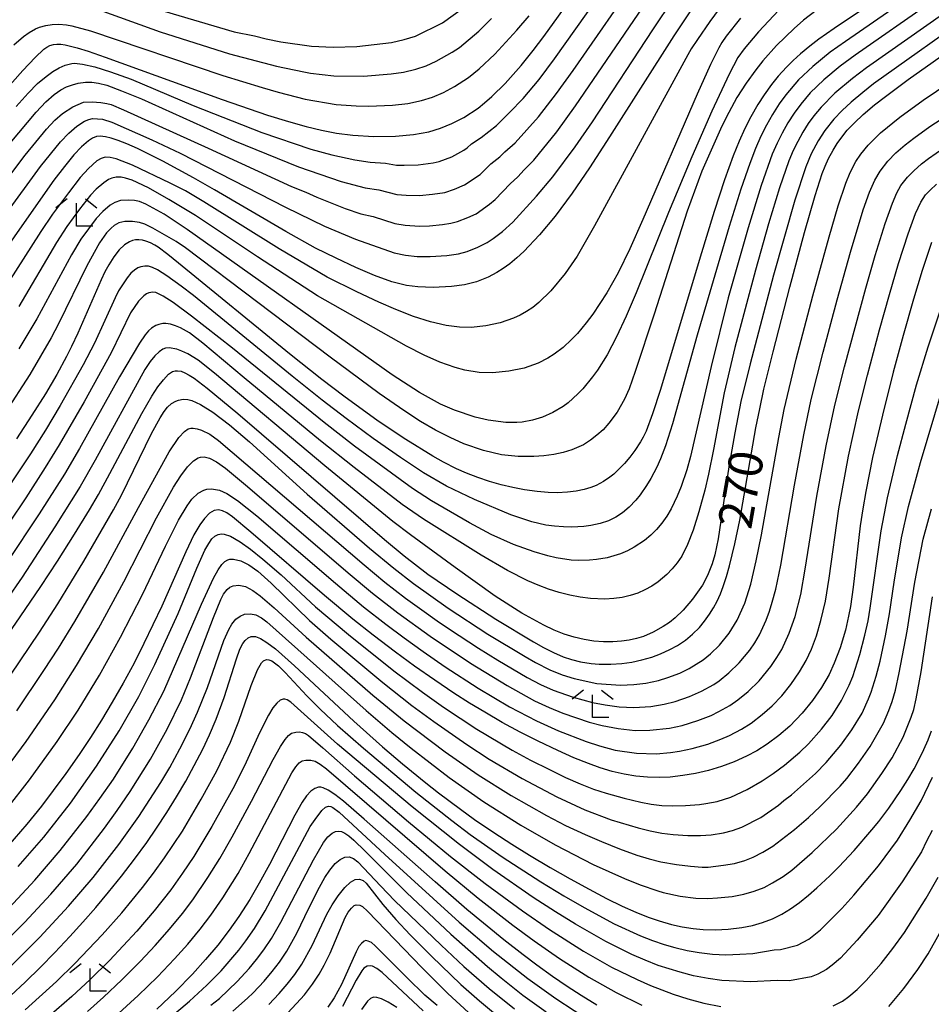
# Model space of a CAD drawing. Extents: x -18000 to -16000, y 85500 to 87000.
# Drawn here: x -16458 to -16358, y 85556 to 85664 of the extents above; entities that cross this region are included whole.
import ezdxf
from ezdxf.enums import TextEntityAlignment as Align

# ---------------------------------------------------------------- set-up
doc = ezdxf.new("R2010")
doc.units = 0
for name, color, linetype in [('6333000', 3, 'Continuous'), ('7101000', 2, 'Continuous'), ('7102000', 6, 'Continuous')]:
    doc.layers.add(name, color=color, linetype=linetype)
doc.styles.add('PlotAnnotation', font='MS Gothic.ttf')

# ---------------------------------------------------------------- blocks, each defined once
blk = doc.blocks.new('633300')
at = {"layer": '6333000'}
for points in [[(-0.4, 0.6), (-0.9, 0.2)], [(0.4, 0.6), (0.9, 0.2)], [(0.72, -0.6), (0, -0.6), (0, 0.4)]]:
    blk.add_lwpolyline(points, dxfattribs=at)

msp = doc.modelspace()

# ---------------------------------------------------------------- linework, layer by layer
at = {"layer": '7101000', "flags": 128}
for points in [[(-16460.01, 85655.77), (-16457.74, 85658.34), (-16456.39, 85659.78), (-16455.41, 85660.69), (-16455.09, 85660.91), (-16454.75, 85661.08), (-16454.37, 85661.2), (-16453.99, 85661.24), (-16453.56, 85661.23), (-16453.09, 85661.16), (-16451.75, 85660.83), (-16450.56, 85660.46), (-16448.67, 85659.81), (-16435.82, 85655.17), (-16430.81, 85653.43), (-16428.53, 85652.72), (-16426.57, 85652.17), (-16424.87, 85651.76), (-16423.22, 85651.44), (-16421.45, 85651.22), (-16419.13, 85651.07), (-16416.76, 85651.12), (-16414.75, 85651.3), (-16413.07, 85651.61), (-16411.8, 85651.99), (-16410.54, 85652.51), (-16409.22, 85653.19), (-16407.67, 85654.21), (-16406.97, 85654.78), (-16406.14, 85655.49), (-16404.68, 85656.9), (-16402.92, 85658.91), (-16401.6, 85660.55), (-16400.43, 85662.1), (-16393.97, 85671.07)], [(-16362.28, 85667.18), (-16368.5, 85662.98), (-16370.18, 85661.79), (-16371.17, 85661.03), (-16372.19, 85660.18), (-16373, 85659.45), (-16373.74, 85658.72), (-16374.65, 85657.72), (-16375.4, 85656.8), (-16376.2, 85655.67), (-16376.89, 85654.6), (-16377.66, 85653.26), (-16378.32, 85651.98), (-16378.96, 85650.57), (-16379.6, 85648.96), (-16380.56, 85646.31), (-16381.7, 85642.83), (-16383.24, 85637.81), (-16387.61, 85623.25), (-16388.47, 85620.57), (-16389.18, 85618.66), (-16389.49, 85618), (-16389.79, 85617.48), (-16390.43, 85616.54), (-16390.97, 85615.81), (-16391.56, 85615.11), (-16392.09, 85614.55), (-16392.73, 85613.94), (-16393.16, 85613.59), (-16393.86, 85613.12), (-16394.67, 85612.69), (-16395.25, 85612.46), (-16396.01, 85612.24), (-16396.88, 85612.06), (-16397.83, 85611.95), (-16398.97, 85611.9), (-16399.95, 85611.91), (-16401.17, 85612.03), (-16402.56, 85612.23), (-16403.84, 85612.47), (-16405.14, 85612.78), (-16406.42, 85613.14), (-16407.7, 85613.56), (-16408.95, 85614.05), (-16410.04, 85614.53), (-16411.46, 85615.26), (-16412.63, 85615.9), (-16415.61, 85617.74), (-16418.66, 85619.77), (-16422.44, 85622.52), (-16424.85, 85624.36), (-16428.42, 85627.19), (-16440.61, 85637.16), (-16441.78, 85638.1), (-16442.86, 85638.89), (-16443.21, 85639.12), (-16443.7, 85639.37), (-16444.21, 85639.57), (-16444.59, 85639.67), (-16444.96, 85639.72), (-16445.33, 85639.7), (-16445.68, 85639.63), (-16445.99, 85639.51), (-16446.55, 85639.16), (-16447.13, 85638.61), (-16447.72, 85637.85), (-16448.29, 85636.96), (-16448.7, 85636.19), (-16449.12, 85635.32), (-16451.69, 85629.46), (-16452.37, 85627.99), (-16452.93, 85626.88), (-16454.01, 85624.9), (-16455.26, 85622.79), (-16456.73, 85620.44), (-16458.44, 85617.81)], [(-16384.07, 85665.24), (-16386.12, 85662.16), (-16393.19, 85651.04), (-16395.4, 85647.64), (-16397.32, 85644.84), (-16399.19, 85642.33), (-16400.91, 85640.25), (-16402.63, 85638.43), (-16403.41, 85637.72), (-16404.18, 85637.08), (-16404.91, 85636.55), (-16405.61, 85636.11), (-16406.54, 85635.61), (-16407.84, 85635.11), (-16409.14, 85634.78), (-16410.59, 85634.59), (-16412.6, 85634.48), (-16414.29, 85634.53), (-16415.54, 85634.68), (-16417.15, 85635.1), (-16419.04, 85635.79), (-16421.11, 85636.66), (-16423.28, 85637.68), (-16425.53, 85638.81), (-16428.79, 85640.62), (-16436.64, 85645.22), (-16438.96, 85646.55), (-16442.35, 85648.38), (-16445.13, 85649.75), (-16446.3, 85650.27), (-16447.26, 85650.65), (-16448.03, 85650.91), (-16448.66, 85651.06), (-16449.22, 85651.12), (-16449.63, 85651.07), (-16450.08, 85650.9), (-16450.53, 85650.61), (-16451.28, 85649.95), (-16452.11, 85649.07), (-16453.16, 85647.79), (-16454.31, 85646.26), (-16456.32, 85643.45), (-16463.73, 85632.85)], [(-16462.56, 85591.68), (-16458.02, 85598.23), (-16455.76, 85601.58), (-16453.94, 85604.37), (-16452.06, 85607.33), (-16450.42, 85610.01), (-16449.43, 85611.71), (-16448.15, 85614), (-16444.66, 85620.6), (-16443.55, 85622.52), (-16442.87, 85623.56), (-16442.28, 85624.33), (-16441.71, 85624.93), (-16441.27, 85625.22), (-16440.99, 85625.31), (-16440.73, 85625.32), (-16440.33, 85625.25), (-16439.9, 85625.08), (-16439.43, 85624.83), (-16438.89, 85624.49), (-16437.45, 85623.4), (-16434.09, 85620.62), (-16417.97, 85606.76), (-16415.79, 85604.96), (-16413.18, 85602.95), (-16410, 85600.76), (-16405.7, 85598), (-16401.55, 85595.48), (-16400.47, 85594.87), (-16399.38, 85594.32), (-16398.31, 85593.85), (-16397.39, 85593.54), (-16396.39, 85593.3), (-16395.23, 85593.12), (-16394.33, 85593.04), (-16393.07, 85593.03), (-16391.86, 85593.11), (-16390.75, 85593.26), (-16389.64, 85593.5), (-16388.54, 85593.81), (-16387.6, 85594.16), (-16386.58, 85594.63), (-16385.74, 85595.1), (-16384.86, 85595.69), (-16384.07, 85596.34), (-16383.31, 85597.08), (-16382.75, 85597.76), (-16382.2, 85598.52), (-16381.77, 85599.22), (-16381.37, 85599.98), (-16381, 85600.79), (-16380.71, 85601.57), (-16380.34, 85602.68), (-16380.01, 85603.84), (-16379.41, 85606.28), (-16378.87, 85608.86), (-16377.1, 85619.02), (-16376.69, 85621.12), (-16376.22, 85623.3), (-16375.21, 85627.38), (-16373.36, 85634.5), (-16371.75, 85640.53), (-16370.59, 85644.6), (-16369.81, 85647), (-16369.49, 85647.83), (-16369.11, 85648.65), (-16368.62, 85649.59), (-16368.18, 85650.31), (-16367.67, 85651), (-16367.05, 85651.76), (-16366.27, 85652.58), (-16365.31, 85653.49), (-16364.06, 85654.56), (-16362.86, 85655.5), (-16360.34, 85657.36), (-16348.74, 85665.56)], [(-16357.78, 85639.41), (-16358.82, 85636.33), (-16359.77, 85633.18), (-16360.9, 85629.2), (-16361.99, 85625.16), (-16363.19, 85620.44), (-16364.27, 85615.78), (-16365.02, 85612.03), (-16365.34, 85610.13), (-16365.62, 85608.25), (-16366.42, 85601.5), (-16366.71, 85599.39), (-16366.91, 85598.33), (-16367.25, 85596.79), (-16367.83, 85594.84), (-16368.48, 85593.13), (-16369.06, 85591.9), (-16369.89, 85590.46), (-16370.87, 85589.04), (-16372.02, 85587.65), (-16373.39, 85586.22), (-16374.58, 85585.18), (-16375.86, 85584.23), (-16377.01, 85583.5), (-16378.15, 85582.9), (-16379.48, 85582.3), (-16380.88, 85581.78), (-16382.31, 85581.35), (-16383.74, 85581.01), (-16385.16, 85580.77), (-16386.54, 85580.62), (-16387.72, 85580.58), (-16389.03, 85580.61), (-16390.32, 85580.73), (-16391.6, 85580.94), (-16392.9, 85581.24), (-16394.25, 85581.64), (-16395.52, 85582.09), (-16397.13, 85582.73), (-16398.9, 85583.52), (-16401.06, 85584.55), (-16403.03, 85585.57), (-16405, 85586.63), (-16406.93, 85587.74), (-16408.61, 85588.76), (-16410.33, 85589.86), (-16412.41, 85591.26), (-16414.65, 85592.83), (-16416.74, 85594.36), (-16419.19, 85596.21), (-16421.44, 85597.98), (-16424.56, 85600.58), (-16432.66, 85607.57), (-16434.67, 85609.23), (-16435.28, 85609.67), (-16435.79, 85609.91), (-16436.23, 85610.02), (-16436.68, 85609.95), (-16437.22, 85609.63), (-16437.76, 85609.05), (-16438.27, 85608.35), (-16438.91, 85607.26), (-16439.79, 85605.4), (-16442.44, 85599.4), (-16444.41, 85595.29), (-16445.5, 85593.16), (-16446.7, 85590.95), (-16447.9, 85588.85), (-16449.09, 85586.87), (-16450.29, 85584.97), (-16451.53, 85583.11), (-16453, 85581.01), (-16454.39, 85579.12), (-16455.69, 85577.42), (-16457.29, 85575.43), (-16460.09, 85572.19)], [(-16459.07, 85556.59), (-16457.49, 85558.06), (-16455.81, 85559.71), (-16454.23, 85561.31), (-16452.56, 85563.08), (-16451.13, 85564.65), (-16449.72, 85566.26), (-16448.3, 85567.95), (-16446.88, 85569.73), (-16445.45, 85571.59), (-16444.1, 85573.43), (-16443.02, 85575.01), (-16441.91, 85576.7), (-16440.83, 85578.43), (-16439.81, 85580.17), (-16438.88, 85581.88), (-16437.95, 85583.7), (-16437.21, 85585.27), (-16436.46, 85587), (-16435.58, 85589.38), (-16434.25, 85593.62), (-16433.86, 85594.68), (-16433.53, 85595.3), (-16433.29, 85595.63), (-16432.95, 85595.92), (-16432.61, 85596.06), (-16432.37, 85596.09), (-16432.13, 85596.06), (-16431.6, 85595.86), (-16430.89, 85595.43), (-16429.95, 85594.71), (-16427.86, 85592.84), (-16421.32, 85586.75), (-16418.18, 85583.95), (-16415.99, 85582.08), (-16413.42, 85579.97), (-16412.02, 85578.87), (-16409.61, 85577.07), (-16408.06, 85575.96), (-16405.92, 85574.51), (-16403.96, 85573.23), (-16402, 85572.02), (-16399.75, 85570.68), (-16397.55, 85569.42), (-16395.44, 85568.27), (-16393.52, 85567.27), (-16391.81, 85566.43), (-16390.31, 85565.76), (-16388.97, 85565.22), (-16387.73, 85564.79), (-16386.39, 85564.4), (-16385.21, 85564.13), (-16384, 85563.94), (-16382.89, 85563.85), (-16381.54, 85563.82), (-16380.14, 85563.9), (-16378.66, 85564.07), (-16377.48, 85564.3), (-16376.37, 85564.61), (-16375.28, 85565.03), (-16374.27, 85565.53), (-16373.31, 85566.11), (-16372.3, 85566.82), (-16371.32, 85567.61), (-16370.4, 85568.43), (-16368.99, 85569.76), (-16367.99, 85570.75), (-16366.3, 85572.55), (-16364.34, 85574.81), (-16363.6, 85575.71), (-16362.49, 85577.18), (-16361.15, 85579.13), (-16360.39, 85580.36), (-16359.71, 85581.53), (-16359.11, 85582.67), (-16358.64, 85583.63), (-16358.17, 85584.72), (-16357.81, 85585.71)], [(-16394.59, 85555.54), (-16396.31, 85556.58), (-16397.87, 85557.58), (-16399.48, 85558.67), (-16401.21, 85559.91), (-16402.72, 85561.05), (-16404.82, 85562.7), (-16408.89, 85566.06), (-16412.4, 85569.09), (-16420.19, 85576), (-16422.47, 85577.96), (-16423.41, 85578.69), (-16424.16, 85579.19), (-16424.71, 85579.44), (-16424.95, 85579.49), (-16425.2, 85579.49), (-16425.63, 85579.37), (-16426.06, 85579.08), (-16426.53, 85578.55), (-16427, 85577.87), (-16427.81, 85576.42), (-16430.62, 85571), (-16431.73, 85568.93), (-16432.77, 85567.14), (-16433.97, 85565.27), (-16435.04, 85563.76), (-16436.29, 85562.14), (-16437.63, 85560.54), (-16439.09, 85558.93), (-16440.96, 85557.02), (-16443.01, 85555.08)], [(-16428.62, 85554.65), (-16427.63, 85555.69), (-16426.77, 85556.67), (-16425.88, 85557.85), (-16425.15, 85558.95), (-16424.6, 85559.93), (-16423.95, 85561.24), (-16422.27, 85565.16), (-16421.97, 85565.74), (-16421.6, 85566.21), (-16421.28, 85566.48), (-16421.06, 85566.55), (-16420.68, 85566.51), (-16420.37, 85566.36), (-16419.82, 85565.85), (-16413.8, 85559.62), (-16410.99, 85556.8), (-16408.71, 85554.73)]]:
    msp.add_lwpolyline(points, dxfattribs=at)
at = {"layer": '7102000', "flags": 128}
for points in [[(-16458.46, 85654.39), (-16457.15, 85655.85), (-16456.11, 85656.9), (-16455.16, 85657.7), (-16454.44, 85658.22), (-16453.75, 85658.63), (-16453.08, 85658.92), (-16452.35, 85659.12), (-16452.07, 85659.14), (-16451.19, 85659.03), (-16449.8, 85658.73), (-16448.11, 85658.21), (-16445.82, 85657.39), (-16439.01, 85654.48), (-16431.46, 85651.53), (-16426.05, 85649.7), (-16423.74, 85649.08), (-16421.22, 85648.53), (-16419.52, 85648.26), (-16417.84, 85648.15), (-16416.63, 85647.93), (-16415.78, 85647.91), (-16414.26, 85647.96), (-16412.59, 85648.19), (-16411.94, 85648.34), (-16410.54, 85648.83), (-16409.24, 85649.57), (-16408.88, 85649.82), (-16408.37, 85650.29), (-16407.31, 85650.98), (-16405.64, 85652.3), (-16404.19, 85653.71), (-16402.69, 85655.27), (-16400.96, 85657.37), (-16399.25, 85659.64), (-16392.22, 85669.58)], [(-16459.11, 85650.36), (-16456.26, 85653.75), (-16455.2, 85654.88), (-16454.3, 85655.69), (-16453.54, 85656.21), (-16452.93, 85656.53), (-16452.29, 85656.78), (-16451.66, 85656.95), (-16450.86, 85657.05), (-16450.14, 85657.05), (-16449.42, 85656.96), (-16448.51, 85656.72), (-16446.88, 85656.12), (-16444.7, 85655.21), (-16434.47, 85650.61), (-16427.43, 85647.74), (-16422.72, 85646.14), (-16420.1, 85645.45), (-16418.59, 85645.22), (-16416.59, 85644.69), (-16415.59, 85644.61), (-16414.12, 85644.59), (-16412.67, 85644.72), (-16411.32, 85644.93), (-16410.24, 85645.28), (-16409.15, 85645.75), (-16407.43, 85646.91), (-16406.26, 85648.06), (-16405.26, 85648.85), (-16404.73, 85649.39), (-16403.59, 85650.4), (-16401, 85653.26), (-16399.02, 85655.8), (-16397.2, 85658.34), (-16389.75, 85669.09)], [(-16469.61, 85632.98), (-16457.47, 85649.04), (-16455.14, 85651.89), (-16454.2, 85652.89), (-16453.38, 85653.61), (-16452.22, 85654.34), (-16451.08, 85654.86), (-16450.1, 85654.88), (-16449.15, 85654.83), (-16448.49, 85654.72), (-16448.03, 85654.59), (-16446.67, 85654.03), (-16437.35, 85649.81), (-16428.2, 85645.57), (-16426.62, 85644.94), (-16425.39, 85644.39), (-16422.27, 85643.17), (-16420.56, 85642.59), (-16419.22, 85642.28), (-16416.81, 85641.5), (-16415.69, 85641.32), (-16414.1, 85641.23), (-16413, 85641.26), (-16411.58, 85641.4), (-16410.65, 85641.54), (-16409.91, 85641.73), (-16408.8, 85642.16), (-16407.88, 85642.59), (-16406.4, 85643.64), (-16405.78, 85644.14), (-16404.13, 85645.86), (-16403.28, 85646.64), (-16402.61, 85647.4), (-16401.54, 85648.49), (-16398.99, 85651.6), (-16396.93, 85654.44), (-16388.09, 85667.47)], [(-16467.31, 85632.01), (-16455.78, 85647.79), (-16453.6, 85650.51), (-16452.69, 85651.45), (-16451.81, 85652.21), (-16450.95, 85652.76), (-16450.47, 85652.97), (-16450.09, 85653.07), (-16448.99, 85652.98), (-16447.93, 85652.67), (-16443.54, 85650.71), (-16440.43, 85649.24), (-16428.83, 85643.31), (-16424.55, 85641.22), (-16421.13, 85639.77), (-16416.89, 85638.29), (-16415.65, 85638.02), (-16414.36, 85637.89), (-16412.95, 85637.87), (-16411.1, 85638), (-16409.82, 85638.19), (-16408.88, 85638.44), (-16407.69, 85638.89), (-16406.65, 85639.41), (-16405.99, 85639.85), (-16404.99, 85640.62), (-16403.84, 85641.66), (-16401.23, 85644.5), (-16399.44, 85646.65), (-16396.98, 85649.95), (-16395.09, 85652.7), (-16388.44, 85662.83), (-16386.12, 85666.3)], [(-16359.56, 85666.89), (-16367.26, 85661.55), (-16368.94, 85660.35), (-16370.85, 85658.8), (-16372.42, 85657.3), (-16373.83, 85655.66), (-16374.56, 85654.66), (-16375.28, 85653.51), (-16375.95, 85652.34), (-16376.57, 85651.11), (-16377.15, 85649.77), (-16377.79, 85648.12), (-16378.77, 85645.29), (-16380.05, 85641.19), (-16383.58, 85629.21), (-16386.29, 85619.49), (-16387.06, 85617.07), (-16387.61, 85615.61), (-16388.01, 85614.72), (-16388.67, 85613.47), (-16389.13, 85612.7), (-16389.84, 85611.68), (-16390.33, 85611.08), (-16391.06, 85610.3), (-16391.78, 85609.68), (-16392.52, 85609.19), (-16393.32, 85608.81), (-16394.22, 85608.51), (-16395.26, 85608.29), (-16396.03, 85608.19), (-16397.34, 85608.12), (-16398.28, 85608.13), (-16399.24, 85608.2), (-16400.22, 85608.34), (-16401.74, 85608.7), (-16404.06, 85609.48), (-16408.04, 85611.16), (-16411.12, 85612.62), (-16413.65, 85614.08), (-16416.18, 85615.78), (-16419.19, 85617.87), (-16422.17, 85620.06), (-16424.81, 85622.08), (-16428.1, 85624.7), (-16438.97, 85633.58), (-16440.33, 85634.63), (-16441.88, 85635.76), (-16442.92, 85636.43), (-16443.46, 85636.67), (-16443.91, 85636.8), (-16444.3, 85636.82), (-16444.76, 85636.75), (-16445.08, 85636.62), (-16445.44, 85636.39), (-16445.84, 85636.03), (-16446.25, 85635.55), (-16447.2, 85634.1), (-16447.58, 85633.34), (-16449.86, 85628.35), (-16451.09, 85625.96), (-16453.62, 85621.5), (-16455.26, 85618.78), (-16456.9, 85616.18), (-16460.92, 85610.15)], [(-16368.92, 85666.14), (-16371.88, 85663.87), (-16372.9, 85662.96), (-16374.84, 85661.09), (-16376.36, 85659.41), (-16377.13, 85658.43), (-16378.19, 85656.96), (-16379.19, 85655.36), (-16380.09, 85653.74), (-16380.86, 85652.22), (-16383.04, 85647.27), (-16384.66, 85642.85), (-16388.28, 85631.53), (-16390.37, 85625.22), (-16391.06, 85623.33), (-16391.55, 85622.2), (-16392.36, 85620.74), (-16393.27, 85619.53), (-16393.92, 85618.83), (-16394.6, 85618.21), (-16395.31, 85617.66), (-16396.07, 85617.18), (-16397.34, 85616.61), (-16398.3, 85616.32), (-16399.33, 85616.1), (-16400.42, 85615.96), (-16401.54, 85615.88), (-16403.26, 85615.88), (-16405.08, 85616.07), (-16407.06, 85616.53), (-16409.22, 85617.29), (-16410.75, 85617.96), (-16412.34, 85618.78), (-16413.99, 85619.74), (-16415.72, 85620.85), (-16418.55, 85622.82), (-16423.95, 85626.79), (-16439.85, 85638.83), (-16440.86, 85639.53), (-16443.42, 85641.01), (-16444.3, 85641.42), (-16444.9, 85641.62), (-16445.66, 85641.74), (-16446.53, 85641.74), (-16447.19, 85641.57), (-16447.69, 85641.29), (-16448.03, 85641.01), (-16448.54, 85640.49), (-16449.29, 85639.4), (-16450.68, 85636.86), (-16453.81, 85630.46), (-16454.61, 85628.92), (-16456.95, 85624.91), (-16459.71, 85620.63)], [(-16446.65, 85666.21), (-16434.48, 85662.61), (-16432.25, 85662.14), (-16430.97, 85661.83), (-16429.34, 85661.51), (-16425.99, 85661.03), (-16423.6, 85660.92), (-16421, 85660.99), (-16417.19, 85661.43), (-16415.78, 85661.76), (-16414.55, 85662.13), (-16411.57, 85663.58), (-16409.24, 85665.27)], [(-16352.92, 85664.87), (-16364.17, 85656.86), (-16365.35, 85655.94), (-16366.64, 85654.86), (-16367.61, 85653.96), (-16368.52, 85653), (-16369.53, 85651.73), (-16370.27, 85650.6), (-16371.01, 85649.17), (-16371.62, 85647.76), (-16372.83, 85644.06), (-16375.16, 85635.82), (-16377.75, 85626.06), (-16378.75, 85621.92), (-16379.43, 85618.48), (-16380.1, 85614.76), (-16381.27, 85606.81), (-16381.64, 85605.07), (-16381.93, 85604.07), (-16382.42, 85602.79), (-16382.99, 85601.73), (-16384.09, 85600.18), (-16385.1, 85598.98), (-16385.98, 85598.14), (-16386.62, 85597.63), (-16387.31, 85597.16), (-16388.39, 85596.56), (-16389.48, 85596.09), (-16390.24, 85595.86), (-16391.04, 85595.68), (-16391.9, 85595.56), (-16392.85, 85595.49), (-16393.86, 85595.49), (-16394.92, 85595.57), (-16396, 85595.73), (-16397.09, 85595.99), (-16398.19, 85596.34), (-16399.3, 85596.78), (-16400.44, 85597.31), (-16402.85, 85598.63), (-16405.78, 85600.52), (-16410.19, 85603.66), (-16415.09, 85607.25), (-16417.05, 85608.74), (-16424.52, 85614.85), (-16436.64, 85625.04), (-16438.46, 85626.48), (-16439.57, 85627.17), (-16440.23, 85627.48), (-16440.81, 85627.7), (-16441.63, 85627.84), (-16442.05, 85627.78), (-16442.32, 85627.67), (-16442.73, 85627.4), (-16443.2, 85626.96), (-16443.73, 85626.33), (-16444.3, 85625.46), (-16449.78, 85615.48), (-16451.44, 85612.59), (-16454.2, 85608.13), (-16457.82, 85602.61), (-16461.28, 85597.61)], [(-16357.87, 85665.84), (-16366.17, 85660.04), (-16367.82, 85658.82), (-16369.63, 85657.32), (-16371.12, 85655.87), (-16372.18, 85654.64), (-16372.91, 85653.65), (-16373.59, 85652.57), (-16374.22, 85651.45), (-16374.78, 85650.33), (-16375.3, 85649.13), (-16376.53, 85645.69), (-16377.96, 85641.04), (-16380.17, 85633.34), (-16382.04, 85625.79), (-16384.31, 85615.88), (-16384.71, 85614.43), (-16385.32, 85612.57), (-16385.75, 85611.52), (-16386.43, 85610.13), (-16386.92, 85609.3), (-16387.45, 85608.54), (-16388.03, 85607.85), (-16388.67, 85607.21), (-16389.37, 85606.64), (-16390.48, 85605.9), (-16391.23, 85605.5), (-16391.98, 85605.18), (-16393.47, 85604.75), (-16394.62, 85604.56), (-16395.4, 85604.49), (-16396.6, 85604.45), (-16397.41, 85604.49), (-16399.09, 85604.73), (-16400, 85604.95), (-16401.5, 85605.38), (-16403.78, 85606.2), (-16406.24, 85607.31), (-16408.59, 85608.58), (-16412.78, 85611.02), (-16414.87, 85612.37), (-16418.56, 85615.04), (-16421.24, 85617.03), (-16424.58, 85619.62), (-16434.66, 85627.81), (-16439.17, 85631.31), (-16441.19, 85632.81), (-16442.3, 85633.52), (-16443.12, 85633.92), (-16443.42, 85633.94), (-16443.88, 85633.87), (-16444.13, 85633.77), (-16444.44, 85633.56), (-16445.01, 85632.96), (-16445.88, 85631.69), (-16448.02, 85627.28), (-16451, 85621.88), (-16453.74, 85617.18), (-16455.28, 85614.66), (-16457.42, 85611.35), (-16461.19, 85605.76)], [(-16380.73, 85665.67), (-16382.18, 85663.73), (-16383.53, 85661.76), (-16384.23, 85660.72), (-16384.61, 85660.08), (-16394.84, 85641.24), (-16396.77, 85637.91), (-16398.1, 85636), (-16399.67, 85634.11), (-16400.97, 85632.82), (-16401.64, 85632.28), (-16402.33, 85631.82), (-16403.04, 85631.44), (-16403.76, 85631.11), (-16405.25, 85630.6), (-16406.8, 85630.25), (-16408.41, 85630.07), (-16409.7, 85630.09), (-16411.17, 85630.29), (-16412.88, 85630.7), (-16414.76, 85631.29), (-16416.71, 85632.04), (-16418.59, 85632.85), (-16421.01, 85633.99), (-16424.25, 85635.6), (-16429.55, 85638.74), (-16437.83, 85643.89), (-16439.86, 85645.09), (-16441.52, 85645.94), (-16445.68, 85647.92), (-16447.47, 85648.62), (-16448.12, 85648.77), (-16448.67, 85648.79), (-16449.13, 85648.67), (-16449.61, 85648.39), (-16450.53, 85647.55), (-16451.42, 85646.56), (-16452.73, 85644.9), (-16454.46, 85642.52), (-16455.74, 85640.62), (-16460.26, 85633.61)], [(-16356.22, 85664.77), (-16364.93, 85658.62), (-16366.48, 85657.46), (-16368.41, 85655.84), (-16369.92, 85654.32), (-16370.72, 85653.37), (-16371.35, 85652.51), (-16371.95, 85651.55), (-16372.51, 85650.52), (-16373, 85649.53), (-16373.48, 85648.4), (-16374.5, 85645.45), (-16375.71, 85641.47), (-16377.16, 85636.37), (-16379.44, 85627.88), (-16380.59, 85622.89), (-16381.77, 85616.64), (-16382.33, 85613.93), (-16382.74, 85612.18), (-16383.37, 85609.78), (-16384, 85607.76), (-16384.62, 85606.19), (-16385.27, 85604.93), (-16385.76, 85604.2), (-16386.3, 85603.53), (-16386.89, 85602.91), (-16387.87, 85602.1), (-16388.56, 85601.62), (-16389.31, 85601.21), (-16390.09, 85600.86), (-16390.92, 85600.58), (-16391.8, 85600.38), (-16392.73, 85600.25), (-16393.71, 85600.2), (-16395.3, 85600.27), (-16396.42, 85600.41), (-16397.58, 85600.63), (-16398.75, 85600.92), (-16399.91, 85601.29), (-16401.05, 85601.72), (-16402.18, 85602.21), (-16404.44, 85603.35), (-16407.34, 85605.03), (-16413.67, 85609), (-16416, 85610.59), (-16421.3, 85614.68), (-16424.98, 85617.61), (-16433.4, 85624.55), (-16437.94, 85628.36), (-16439.4, 85629.48), (-16440.38, 85630.04), (-16440.94, 85630.27), (-16441.48, 85630.43), (-16441.99, 85630.5), (-16442.32, 85630.5), (-16442.79, 85630.41), (-16443.1, 85630.29), (-16443.57, 85630), (-16443.91, 85629.69), (-16444.28, 85629.25), (-16444.89, 85628.35), (-16447.11, 85624.64), (-16451.51, 85616.75), (-16453.17, 85613.93), (-16455.93, 85609.57), (-16459.48, 85604.23)], [(-16374.57, 85664.99), (-16376.83, 85662.6), (-16378.4, 85660.73), (-16379.08, 85659.76), (-16380.04, 85657.94), (-16381.95, 85653.88), (-16384.16, 85648.85), (-16386.71, 85642.73), (-16390.29, 85633.87), (-16391.37, 85631.33), (-16392.42, 85629.05), (-16393.47, 85627.08), (-16394.53, 85625.39), (-16395.06, 85624.64), (-16396.13, 85623.34), (-16396.68, 85622.77), (-16397.77, 85621.8), (-16398.32, 85621.39), (-16399.44, 85620.71), (-16400.56, 85620.21), (-16401.68, 85619.86), (-16402.82, 85619.66), (-16403.4, 85619.61), (-16404.61, 85619.62), (-16406.57, 85619.88), (-16408, 85620.21), (-16410.26, 85620.96), (-16411.8, 85621.64), (-16414.1, 85622.91), (-16417.1, 85624.88), (-16439.65, 85640.86), (-16442.18, 85642.52), (-16444.19, 85643.63), (-16444.91, 85643.92), (-16445.44, 85644.04), (-16446.15, 85644.09), (-16446.98, 85644.03), (-16447.63, 85643.82), (-16448.13, 85643.51), (-16448.94, 85642.82), (-16449.66, 85642.06), (-16451.37, 85639.78), (-16452.4, 85638.06), (-16456.21, 85631.01), (-16458.17, 85627.71)], [(-16450.27, 85665.35), (-16442.62, 85662.58), (-16434.99, 85660.16), (-16429.84, 85658.82), (-16426.83, 85658.18), (-16426.09, 85658.06), (-16423.54, 85657.77), (-16420.27, 85657.72), (-16417.23, 85657.96), (-16415.88, 85658.15), (-16414.52, 85658.48), (-16413.37, 85658.86), (-16412.29, 85659.37), (-16410.5, 85660.35), (-16409.7, 85660.88), (-16407.57, 85662.67), (-16406.2, 85664.05)], [(-16458.72, 85661.16), (-16457.66, 85662.08), (-16457.02, 85662.53), (-16456.35, 85662.91), (-16455.89, 85663.1), (-16455.21, 85663.3), (-16454.51, 85663.4), (-16453.76, 85663.44), (-16452.95, 85663.38), (-16452.34, 85663.27), (-16450.3, 85662.7), (-16435.73, 85657.78), (-16431.42, 85656.46), (-16429.66, 85655.95), (-16426.69, 85655.18), (-16423.28, 85654.61), (-16421.09, 85654.45), (-16419.7, 85654.42), (-16417.07, 85654.54), (-16415.4, 85654.72), (-16413.9, 85655.03), (-16412.67, 85655.4), (-16411.48, 85655.91), (-16410.26, 85656.58), (-16408.71, 85657.56), (-16407.53, 85658.53), (-16405.81, 85660.14), (-16403.39, 85662.77), (-16402.04, 85664.35)], [(-16378.81, 85664.1), (-16380.38, 85662.11), (-16380.85, 85661.43), (-16381.2, 85660.83), (-16382.1, 85658.99), (-16383.57, 85655.73), (-16389.53, 85641.94), (-16390.97, 85638.73), (-16392.25, 85636.1), (-16393.49, 85633.89), (-16395.04, 85631.52), (-16395.76, 85630.57), (-16396.74, 85629.4), (-16397.37, 85628.74), (-16398.32, 85627.88), (-16399.31, 85627.12), (-16400, 85626.69), (-16401.07, 85626.14), (-16402.61, 85625.61), (-16404.27, 85625.26), (-16406.09, 85625.08), (-16407.56, 85625.13), (-16409.11, 85625.38), (-16410.19, 85625.66), (-16411.87, 85626.24), (-16413.61, 85627.03), (-16415.54, 85628.03), (-16425.33, 85633.55), (-16431.94, 85637.86), (-16438.73, 85642.38), (-16441.67, 85644.15), (-16443.92, 85645.43), (-16445.7, 85646.26), (-16446.43, 85646.5), (-16446.91, 85646.59), (-16447.47, 85646.6), (-16447.96, 85646.5), (-16448.31, 85646.35), (-16448.82, 85646), (-16449.66, 85645.28), (-16450.29, 85644.61), (-16451.49, 85643.1), (-16452.9, 85641.18), (-16454.02, 85639.42), (-16458.19, 85632.38)], [(-16460.17, 85590.25), (-16455.9, 85596.55), (-16453.9, 85599.67), (-16451.02, 85604.36), (-16447.77, 85610), (-16446.9, 85611.63), (-16443.58, 85618.41), (-16442.64, 85620.14), (-16442.19, 85620.84), (-16441.83, 85621.29), (-16441.37, 85621.7), (-16440.91, 85621.97), (-16440.6, 85622.09), (-16440.1, 85622.17), (-16439.57, 85622.14), (-16439.16, 85622.04), (-16438.18, 85621.61), (-16436.85, 85620.77), (-16435, 85619.36), (-16432.79, 85617.5), (-16426.45, 85611.74), (-16419.62, 85605.81), (-16416.93, 85603.58), (-16414.78, 85601.91), (-16410.95, 85599.2), (-16406.59, 85596.35), (-16402.49, 85593.86), (-16401.35, 85593.21), (-16399.76, 85592.41), (-16398.43, 85591.86), (-16397.09, 85591.45), (-16394.6, 85590.92), (-16391.98, 85590.73), (-16390.55, 85590.78), (-16389.23, 85590.93), (-16387.81, 85591.24), (-16386.8, 85591.55), (-16385.49, 85592.06), (-16384.44, 85592.57), (-16382.91, 85593.52), (-16382.11, 85594.17), (-16381.12, 85595.13), (-16380.06, 85596.46), (-16379.17, 85597.88), (-16378.33, 85599.75), (-16377.66, 85601.84), (-16377.06, 85604.42), (-16376.49, 85607.25), (-16374.6, 85617.97), (-16373.98, 85621.06), (-16372.66, 85626.57), (-16370.83, 85633.57), (-16369.05, 85640.05), (-16368.04, 85643.47), (-16367.22, 85645.95), (-16366.72, 85647.13), (-16366.1, 85648.32), (-16365.58, 85649.12), (-16364.77, 85650.11), (-16363.4, 85651.48), (-16361.28, 85653.22), (-16358.7, 85655.07), (-16348.56, 85661.94)], [(-16458.41, 85587.9), (-16455.42, 85592.33), (-16453.83, 85594.78), (-16452.01, 85597.73), (-16448.87, 85603.14), (-16445.02, 85610.28), (-16441.63, 85616.38), (-16440.59, 85617.98), (-16439.97, 85618.62), (-16439.55, 85618.91), (-16439.24, 85618.99), (-16438.99, 85619), (-16438.57, 85618.94), (-16438.09, 85618.79), (-16437.15, 85618.33), (-16436.2, 85617.65), (-16420.21, 85603.96), (-16417.91, 85602.07), (-16415.63, 85600.3), (-16414.09, 85599.18), (-16411.89, 85597.63), (-16409.75, 85596.19), (-16407.6, 85594.78), (-16405.48, 85593.46), (-16402.27, 85591.57), (-16400.78, 85590.8), (-16399.41, 85590.18), (-16397.19, 85589.4), (-16395.06, 85588.81), (-16393.7, 85588.56), (-16392.14, 85588.34), (-16390.53, 85588.27), (-16388.68, 85588.37), (-16387.21, 85588.62), (-16385.99, 85588.93), (-16384.4, 85589.48), (-16383.09, 85590.05), (-16381.74, 85590.81), (-16381.15, 85591.2), (-16380.07, 85592.07), (-16378.93, 85593.17), (-16377.78, 85594.58), (-16377.23, 85595.38), (-16376.72, 85596.26), (-16375.97, 85597.88), (-16375.6, 85598.88), (-16375.3, 85599.85), (-16374.9, 85601.28), (-16374.37, 85603.94), (-16372.87, 85612.74), (-16371.85, 85618.25), (-16371.01, 85622.14), (-16369.69, 85627.37), (-16368.17, 85633.11), (-16366.71, 85638.36), (-16365.29, 85643.01), (-16364.62, 85644.94), (-16364.02, 85646.27), (-16363.45, 85647.28), (-16362.61, 85648.35), (-16361.7, 85649.28), (-16360.67, 85650.18), (-16359.74, 85650.91), (-16357.96, 85652.18), (-16347.23, 85659.15)], [(-16460.16, 85580.76), (-16457.37, 85584.53), (-16454.23, 85589.1), (-16451.82, 85592.89), (-16449.43, 85596.94), (-16446.62, 85602.1), (-16443.05, 85609.13), (-16441.15, 85612.5), (-16440.36, 85613.77), (-16439.61, 85614.75), (-16438.97, 85615.41), (-16438.44, 85615.74), (-16438.19, 85615.81), (-16437.8, 85615.83), (-16437.2, 85615.68), (-16436.45, 85615.28), (-16435.46, 85614.58), (-16433.01, 85612.57), (-16421.94, 85603.07), (-16419.28, 85600.86), (-16416.5, 85598.7), (-16412.93, 85596.11), (-16408.51, 85593.14), (-16404.48, 85590.67), (-16401.44, 85589.01), (-16399.85, 85588.27), (-16398.33, 85587.66), (-16395.43, 85586.66), (-16394.01, 85586.3), (-16392.24, 85585.95), (-16390.4, 85585.75), (-16388.79, 85585.76), (-16386.6, 85585.99), (-16385.22, 85586.3), (-16383.49, 85586.83), (-16382.03, 85587.4), (-16381.2, 85587.81), (-16379.98, 85588.49), (-16379.08, 85589.11), (-16377.94, 85590.04), (-16376.75, 85591.2), (-16375.47, 85592.76), (-16374.79, 85593.75), (-16374.25, 85594.66), (-16373.43, 85596.44), (-16372.79, 85598.27), (-16372.16, 85600.69), (-16371.68, 85603.47), (-16370.42, 85611.51), (-16369.39, 85617.06), (-16368.41, 85621.53), (-16367.35, 85625.74), (-16365.02, 85634.39), (-16363.99, 85637.99), (-16362.88, 85641.52), (-16362.09, 85643.75), (-16361.59, 85644.87), (-16361.15, 85645.68), (-16360.44, 85646.6), (-16359.75, 85647.3), (-16358.89, 85648.06), (-16358.12, 85648.67), (-16356.43, 85649.85)], [(-16459.47, 85577.16), (-16456.99, 85580.32), (-16453.96, 85584.52), (-16451.66, 85587.98), (-16449.31, 85591.82), (-16446.98, 85595.99), (-16444.57, 85600.69), (-16442.05, 85606.02), (-16440.6, 85608.87), (-16439.67, 85610.44), (-16439.14, 85611.19), (-16438.46, 85611.84), (-16437.83, 85612.18), (-16437.48, 85612.28), (-16436.98, 85612.31), (-16436.1, 85612.16), (-16435.29, 85611.81), (-16434.13, 85611.05), (-16432, 85609.35), (-16423.36, 85601.93), (-16420.27, 85599.35), (-16417.82, 85597.44), (-16415.78, 85595.92), (-16413.71, 85594.42), (-16411.29, 85592.75), (-16407.64, 85590.38), (-16404.2, 85588.34), (-16401.22, 85586.79), (-16398.81, 85585.69), (-16395.79, 85584.51), (-16394.3, 85584.04), (-16392.59, 85583.59), (-16390.24, 85583.24), (-16388.06, 85583.18), (-16386.5, 85583.31), (-16385.5, 85583.45), (-16384.12, 85583.75), (-16382.39, 85584.25), (-16380.98, 85584.77), (-16380.01, 85585.2), (-16378.7, 85585.88), (-16377.63, 85586.56), (-16376.41, 85587.49), (-16375.33, 85588.46), (-16374.27, 85589.56), (-16373.25, 85590.81), (-16372.3, 85592.18), (-16371.59, 85593.42), (-16371, 85594.68), (-16370.45, 85596.14), (-16369.95, 85597.82), (-16369.46, 85599.95), (-16369.05, 85602.51), (-16367.99, 85610.11), (-16366.93, 85615.91), (-16365.82, 85620.91), (-16364.82, 85624.84), (-16363.5, 85629.83), (-16362.42, 85633.69), (-16361.42, 85637.1), (-16360.35, 85640.39), (-16359.55, 85642.6), (-16358.97, 85643.85), (-16358.44, 85644.65), (-16357.94, 85645.19), (-16357.26, 85645.82)], [(-16458.23, 85570.76), (-16455.44, 85574), (-16452.5, 85577.76), (-16449.62, 85581.81), (-16447.14, 85585.7), (-16444.99, 85589.48), (-16443.23, 85593.01), (-16440.65, 85598.61), (-16438.59, 85603.59), (-16437.7, 85605.56), (-16437.29, 85606.31), (-16436.93, 85606.81), (-16436.6, 85607.12), (-16436.26, 85607.3), (-16435.89, 85607.37), (-16435.6, 85607.35), (-16434.88, 85607.12), (-16433.83, 85606.51), (-16432.71, 85605.69), (-16431.32, 85604.57), (-16429.33, 85602.85), (-16425.55, 85599.34), (-16421.92, 85596.29), (-16416.93, 85592.3), (-16413.78, 85589.96), (-16411.47, 85588.32), (-16407.81, 85585.89), (-16403.9, 85583.58), (-16401.89, 85582.49), (-16399.82, 85581.43), (-16398.03, 85580.57), (-16396.44, 85579.88), (-16394.96, 85579.3), (-16393.59, 85578.83), (-16391.59, 85578.28), (-16389.77, 85577.85), (-16388.61, 85577.64), (-16387.46, 85577.5), (-16386.3, 85577.44), (-16384.86, 85577.48), (-16383.32, 85577.59), (-16382.63, 85577.7), (-16381.36, 85577.94), (-16379.85, 85578.41), (-16378.05, 85579.23), (-16376.41, 85580.21), (-16375.19, 85581.02), (-16373.97, 85581.93), (-16372.29, 85583.34), (-16371.33, 85584.27), (-16369.9, 85585.9), (-16368.73, 85587.4), (-16367.69, 85589.02), (-16366.83, 85590.72), (-16366.46, 85591.67), (-16365.66, 85594.11), (-16365.12, 85596.21), (-16364.77, 85597.8), (-16364.52, 85599.21), (-16363.32, 85607.72), (-16362.63, 85611.34), (-16361.53, 85616), (-16360.63, 85619.45), (-16359.43, 85623.76), (-16358.17, 85627.93), (-16356.27, 85633.68)], [(-16459.23, 85566.24), (-16456.41, 85569.29), (-16453.63, 85572.53), (-16450.69, 85576.28), (-16449.26, 85578.25), (-16447.78, 85580.4), (-16445.64, 85583.78), (-16443.86, 85586.91), (-16442.24, 85590.06), (-16438.09, 85599.64), (-16436.77, 85602.5), (-16436.26, 85603.42), (-16435.86, 85603.99), (-16435.51, 85604.34), (-16435.18, 85604.52), (-16434.95, 85604.57), (-16434.55, 85604.58), (-16433.76, 85604.4), (-16432.87, 85603.96), (-16431.9, 85603.28), (-16430.41, 85601.96), (-16426.21, 85597.84), (-16423.86, 85595.78), (-16418.15, 85591.02), (-16414.94, 85588.5), (-16412.53, 85586.71), (-16408.91, 85584.18), (-16406.44, 85582.59), (-16402.83, 85580.46), (-16398.99, 85578.43), (-16395.92, 85577.02), (-16393.04, 85575.92), (-16390.06, 85575.04), (-16388.75, 85574.71), (-16387.45, 85574.45), (-16386.2, 85574.29), (-16384.59, 85574.2), (-16383.21, 85574.2), (-16382.02, 85574.27), (-16380.68, 85574.47), (-16379.69, 85574.73), (-16378.64, 85575.09), (-16376.55, 85576.18), (-16374.61, 85577.54), (-16374.05, 85578.03), (-16373.2, 85578.65), (-16370.54, 85581), (-16369.37, 85582.2), (-16367.77, 85584.14), (-16366.54, 85585.82), (-16365.43, 85587.66), (-16364.71, 85589.22), (-16364.41, 85589.96), (-16363.87, 85591.73), (-16363.45, 85593.38), (-16362.84, 85596.15), (-16362.4, 85598.57), (-16361.88, 85602.06), (-16361.08, 85606.94), (-16360.31, 85610.38), (-16359.02, 85615.22), (-16356.71, 85622.96)], [(-16460.98, 85561.18), (-16457.55, 85564.62), (-16454.65, 85567.74), (-16451.81, 85571.05), (-16448.75, 85574.98), (-16447.35, 85576.92), (-16445.92, 85579.03), (-16443.69, 85582.59), (-16441.87, 85585.87), (-16440.3, 85589.1), (-16439.28, 85591.54), (-16436.76, 85598.16), (-16435.94, 85600.16), (-16435.65, 85600.72), (-16435.26, 85601.26), (-16434.95, 85601.52), (-16434.61, 85601.67), (-16433.98, 85601.72), (-16433.23, 85601.57), (-16432.42, 85601.14), (-16431.62, 85600.56), (-16430.09, 85599.25), (-16426.57, 85595.99), (-16419.24, 85589.63), (-16415.79, 85586.81), (-16411.29, 85583.38), (-16407.65, 85580.86), (-16404.02, 85578.58), (-16400.14, 85576.38), (-16398.04, 85575.29), (-16395.9, 85574.28), (-16394.1, 85573.51), (-16392.1, 85572.71), (-16390.2, 85572.02), (-16388.84, 85571.61), (-16387.55, 85571.3), (-16385.85, 85571.01), (-16384.29, 85570.82), (-16383.03, 85570.72), (-16382.35, 85570.72), (-16380.66, 85570.91), (-16379.47, 85571.12), (-16378.32, 85571.45), (-16377.39, 85571.8), (-16376.33, 85572.35), (-16375.24, 85573), (-16372.86, 85574.84), (-16371.32, 85576.17), (-16370.04, 85577.37), (-16367.84, 85579.61), (-16367.12, 85580.44), (-16365.81, 85582.14), (-16364.54, 85583.96), (-16363.06, 85586.55), (-16362.48, 85587.92), (-16362.1, 85588.94), (-16361.76, 85590.17), (-16361.33, 85592.08), (-16360.48, 85596.68), (-16359.64, 85602.04), (-16358.7, 85606.78), (-16357.81, 85610.12)], [(-16458.94, 85559.91), (-16455.86, 85563), (-16452.71, 85566.4), (-16450, 85569.57), (-16447.16, 85573.21), (-16444.98, 85576.26), (-16442.57, 85580), (-16441.58, 85581.67), (-16440.47, 85583.71), (-16439.36, 85585.9), (-16438.51, 85587.77), (-16437.44, 85590.48), (-16435.61, 85595.64), (-16435.09, 85596.86), (-16434.76, 85597.43), (-16434.31, 85597.99), (-16433.84, 85598.33), (-16433.35, 85598.52), (-16432.69, 85598.57), (-16432.12, 85598.45), (-16431.48, 85598.12), (-16430.9, 85597.7), (-16419.96, 85587.92), (-16417.15, 85585.52), (-16415.03, 85583.78), (-16410.86, 85580.56), (-16407.04, 85577.89), (-16402.96, 85575.31), (-16399.19, 85573.16), (-16394.99, 85571), (-16391.57, 85569.46), (-16389.82, 85568.76), (-16387.88, 85568.1), (-16387.29, 85567.93), (-16385.42, 85567.52), (-16383.71, 85567.31), (-16382.38, 85567.27), (-16381.32, 85567.32), (-16379.73, 85567.49), (-16378.43, 85567.73), (-16377.28, 85568.06), (-16376.21, 85568.48), (-16375.27, 85568.97), (-16374.12, 85569.68), (-16373.15, 85570.39), (-16370.9, 85572.31), (-16368.25, 85574.89), (-16366.03, 85577.3), (-16364.83, 85578.78), (-16363.24, 85580.99), (-16362.12, 85582.74), (-16360.89, 85585.01), (-16360.01, 85587.22), (-16359.75, 85588.05), (-16359.47, 85589.21), (-16358.92, 85592.19), (-16357.68, 85600.45)], [(-16457.47, 85555.02), (-16454.05, 85558.13), (-16452.03, 85560.1), (-16449.01, 85563.25), (-16446.86, 85565.68), (-16444.58, 85568.45), (-16443.35, 85570.05), (-16442.14, 85571.72), (-16440.19, 85574.67), (-16438.11, 85578.17), (-16436.41, 85581.3), (-16434.88, 85584.47), (-16433.98, 85586.76), (-16432.63, 85590.69), (-16431.94, 85592.4), (-16431.49, 85593.18), (-16431.25, 85593.4), (-16430.93, 85593.53), (-16430.66, 85593.52), (-16430.33, 85593.39), (-16429.62, 85592.85), (-16428.88, 85592.12), (-16426.49, 85589.54), (-16425.02, 85588.08), (-16423.11, 85586.3), (-16420.27, 85583.8), (-16414.52, 85578.95), (-16410.55, 85575.84), (-16408.52, 85574.31), (-16405.01, 85571.85), (-16400.76, 85569.1), (-16398.23, 85567.54), (-16396.01, 85566.26), (-16392.71, 85564.48), (-16389.79, 85563.14), (-16388.48, 85562.62), (-16387.18, 85562.18), (-16386.02, 85561.85), (-16384.65, 85561.54), (-16383.33, 85561.3), (-16381.87, 85561.14), (-16380.42, 85561.07), (-16378.86, 85561.13), (-16377.46, 85561.22), (-16375.09, 85561.6), (-16374.39, 85561.63), (-16372.54, 85562.12), (-16371.3, 85562.79), (-16370.01, 85563.82), (-16367.67, 85566.16), (-16366.32, 85567.61), (-16363.62, 85570.85), (-16361.54, 85573.67), (-16360.17, 85575.86), (-16358.94, 85578), (-16357.68, 85580.61)], [(-16357.72, 85574.72), (-16358.35, 85573.57), (-16358.89, 85572.4), (-16361, 85569.08), (-16363.67, 85565.4), (-16365.96, 85562.67), (-16367.81, 85560.7), (-16368.7, 85559.93), (-16369.34, 85559.45), (-16370.31, 85558.92), (-16371.02, 85558.64), (-16373.42, 85558.21), (-16374.78, 85558.23), (-16377.66, 85558.1), (-16380.86, 85558.24), (-16382.36, 85558.44), (-16383.96, 85558.76), (-16385.42, 85559.15), (-16387.84, 85559.9), (-16389.28, 85560.46), (-16390.75, 85561.1), (-16393.62, 85562.52), (-16396.95, 85564.42), (-16399.15, 85565.78), (-16401.59, 85567.38), (-16406.05, 85570.46), (-16409.72, 85573.18), (-16414.9, 85577.33), (-16423.12, 85584.23), (-16428.27, 85588.86), (-16428.67, 85589.12), (-16428.93, 85589.19), (-16429.1, 85589.19), (-16429.44, 85589.06), (-16429.81, 85588.75), (-16430.22, 85588.24), (-16430.72, 85587.43), (-16431.71, 85585.47), (-16433.37, 85581.84), (-16434.65, 85579.33), (-16436.94, 85575.18), (-16438.94, 85571.87), (-16440.16, 85570.03), (-16441.47, 85568.22), (-16443.3, 85565.89), (-16445.2, 85563.67), (-16448.21, 85560.45), (-16450.32, 85558.36), (-16452.35, 85556.47), (-16455.72, 85553.55)], [(-16450.62, 85554.84), (-16448.87, 85556.41), (-16446.84, 85558.31), (-16444.79, 85560.36), (-16443.17, 85562.1), (-16441.59, 85563.89), (-16440.19, 85565.62), (-16439.05, 85567.11), (-16437.37, 85569.55), (-16436.07, 85571.64), (-16434.7, 85574.04), (-16432.57, 85577.97), (-16430.2, 85582.56), (-16429.39, 85583.99), (-16428.89, 85584.74), (-16428.51, 85585.19), (-16428.17, 85585.43), (-16427.7, 85585.56), (-16427.31, 85585.58), (-16426.99, 85585.53), (-16426.64, 85585.39), (-16426.33, 85585.17), (-16424.74, 85583.84), (-16421.26, 85580.75), (-16415.3, 85575.7), (-16410.69, 85571.89), (-16406.87, 85568.91), (-16402.78, 85565.9), (-16399.82, 85563.84), (-16396.07, 85561.45), (-16393, 85559.72), (-16390.17, 85558.33), (-16388.7, 85557.69), (-16386.2, 85556.75), (-16384.58, 85556.21), (-16382.84, 85555.74), (-16380.96, 85555.37)], [(-16447.18, 85554.66), (-16445.06, 85556.58), (-16442.92, 85558.65), (-16441.04, 85560.62), (-16439.59, 85562.24), (-16438.24, 85563.88), (-16437.04, 85565.44), (-16435.74, 85567.32), (-16434.06, 85570.02), (-16432.84, 85572.21), (-16428.14, 85581.09), (-16427.72, 85581.74), (-16427.35, 85582.18), (-16427.01, 85582.4), (-16426.61, 85582.49), (-16426.06, 85582.47), (-16425.59, 85582.35), (-16425.04, 85582.05), (-16424.33, 85581.53), (-16411.29, 85570.29), (-16407.66, 85567.31), (-16403.84, 85564.33), (-16401.5, 85562.59), (-16398.69, 85560.64), (-16395.49, 85558.61), (-16392.46, 85556.92), (-16389.65, 85555.52)], [(-16446.49, 85549.98), (-16439.39, 85555.97), (-16437.5, 85557.71), (-16435.93, 85559.3), (-16433.98, 85561.58), (-16433.19, 85562.6), (-16432.25, 85563.96), (-16431.07, 85565.9), (-16426.13, 85575.16), (-16425.58, 85575.96), (-16424.83, 85576.92), (-16424.43, 85577.29), (-16424.12, 85577.41), (-16423.86, 85577.37), (-16423.65, 85577.27), (-16422.96, 85576.75), (-16417.93, 85572.08), (-16409.73, 85564.67), (-16405.96, 85561.44), (-16402.18, 85558.44), (-16399.11, 85556.24), (-16395.09, 85553.63)], [(-16437.05, 85555.54), (-16436.1, 85556.27), (-16434.15, 85558.12), (-16432.85, 85559.55), (-16432.02, 85560.56), (-16431.22, 85561.62), (-16430.4, 85562.84), (-16429.35, 85564.64), (-16425.78, 85571.52), (-16424.66, 85573.4), (-16424.17, 85574.03), (-16423.73, 85574.43), (-16423.35, 85574.63), (-16422.97, 85574.67), (-16422.67, 85574.61), (-16422.32, 85574.44), (-16421.88, 85574.14), (-16421.32, 85573.66), (-16420.08, 85572.48), (-16415.51, 85567.88), (-16410.66, 85563.34), (-16406.64, 85559.79), (-16405.13, 85558.53), (-16402.73, 85556.64), (-16400.19, 85554.78)], [(-16434.64, 85554.88), (-16433.01, 85556.3), (-16432.41, 85556.88), (-16431.19, 85558.18), (-16430.3, 85559.24), (-16429.52, 85560.26), (-16428.7, 85561.47), (-16427.6, 85563.44), (-16426.28, 85566.2), (-16425.09, 85568.49), (-16424.51, 85569.55), (-16423.98, 85570.39), (-16423.4, 85571.1), (-16422.84, 85571.56), (-16422.33, 85571.81), (-16421.85, 85571.84), (-16421.35, 85571.65), (-16420.89, 85571.29), (-16418.37, 85568.6), (-16416.84, 85567.03), (-16411.73, 85562.13), (-16409.22, 85559.79), (-16406.43, 85557.34), (-16403.65, 85555.11)], [(-16368.62, 85555.45), (-16367.59, 85555.97), (-16366.88, 85556.46), (-16365.96, 85557.23), (-16364.96, 85558.23), (-16363.32, 85560.12), (-16362.05, 85561.75), (-16360.76, 85563.53), (-16358.37, 85567.29), (-16357.07, 85569.62)], [(-16430.69, 85555.61), (-16429.54, 85556.8), (-16428.65, 85557.82), (-16427.82, 85558.89), (-16427.05, 85560.03), (-16425.9, 85562.1), (-16424.29, 85565.53), (-16423.7, 85566.56), (-16423.06, 85567.54), (-16422.31, 85568.48), (-16421.71, 85569.05), (-16421.19, 85569.36), (-16420.72, 85569.4), (-16420.32, 85569.24), (-16419.96, 85568.93), (-16418.13, 85566.59), (-16416.71, 85564.95), (-16415.14, 85563.27), (-16412.8, 85560.92), (-16409.56, 85557.81), (-16407.52, 85556), (-16405.31, 85554.17)], [(-16362.49, 85555.38), (-16360.83, 85557.36), (-16359.31, 85559.44), (-16358.17, 85561.18), (-16355.65, 85565.65)], [(-16412.18, 85555.47), (-16413.52, 85556.64), (-16415.48, 85558.53), (-16418.99, 85562.06), (-16419.39, 85562.4), (-16419.74, 85562.58), (-16420.01, 85562.62), (-16420.2, 85562.55), (-16420.48, 85562.32), (-16420.77, 85561.97), (-16421.08, 85561.39), (-16422.68, 85557.81), (-16423.49, 85556.33), (-16424.18, 85555.31)], [(-16413.7, 85554.89), (-16418.22, 85559.1), (-16418.8, 85559.55), (-16419.26, 85559.8), (-16419.52, 85559.85), (-16419.88, 85559.81), (-16420.22, 85559.58), (-16420.46, 85559.29), (-16421.08, 85558.28), (-16422.56, 85555.38)], [(-16416.59, 85555.28), (-16417.55, 85555.86), (-16418.27, 85556.22), (-16418.79, 85556.38), (-16419.18, 85556.39), (-16419.51, 85556.26), (-16419.82, 85555.97), (-16420.47, 85555.06)]]:
    msp.add_lwpolyline(points, dxfattribs=at)

# ---------------------------------------------------------------- block references
at = {"layer": '6333000', "xscale": 2.5, "yscale": 2.5, "zscale": 2.5}
for p in [(-16451.85, 85642.73), (-16395.07, 85588.67), (-16450.33, 85558.57)]:
    msp.add_blockref('633300', p, dxfattribs=at)

# ---------------------------------------------------------------- texts
at = {"layer": '7101000', "style": 'PlotAnnotation'}
msp.add_text('270', height=3.75, rotation=80, dxfattribs=at).set_placement((-16378.27, 85612.18), align=Align.MIDDLE)

doc.saveas('drawing.dxf')
